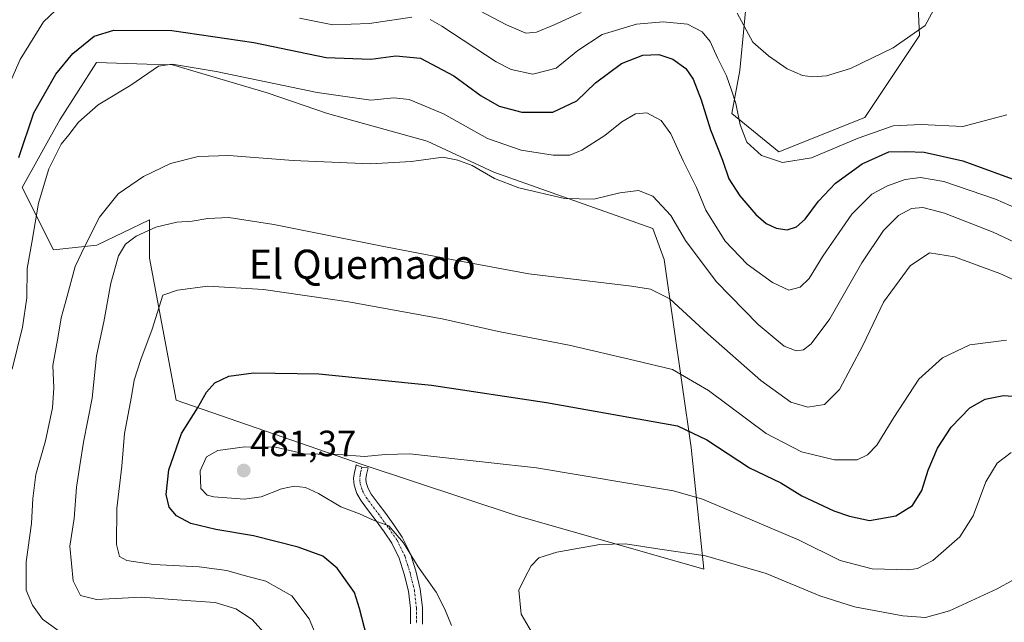
# Model space of a CAD drawing. Units: metres. Extents: x 559859 to 563315, y 4707870 to 4710214.
# Drawn here: x 560304 to 560575, y 4708093 to 4708259 of the extents above; entities that cross this region are included whole.
import ezdxf
from ezdxf.enums import TextEntityAlignment as Align

# ---------------------------------------------------------------- set-up
doc = ezdxf.new("R2010")
doc.units = ezdxf.units.M
doc.header["$MEASUREMENT"] = 0
doc.linetypes.add('TRAZO_Y_PUNTO', pattern=[1, 0.5, -0.25, 0, -0.25])
for name, color, linetype, lineweight in [('Camino', 19, 'Continuous', 0), ('Camino Cxs', 19, 'Continuous', 0), ('Camino eje', 39, 'TRAZO_Y_PUNTO', 13), ('Carátula', 7, 'Continuous', 5), ('Cultivos herbáceos CxS', 92, 'Continuous', 0), ('Cultivos leñosos', 92, 'Continuous', 0), ('Cultivos leñosos CxS', 92, 'Continuous', 0), ('Curva de nivel maestra', 36, 'Continuous', 30), ('Curva de nivel normal', 36, 'Continuous', 0), ('Matorral', 135, 'Continuous', 0), ('Matorral CxS', 135, 'Continuous', 0), ('Punto de cota en terreno', 7, 'Continuous', 0), ('Rótulo de punto de cota en terreno', 19, 'Continuous', 0), ('Texto cartográfico', 19, 'Continuous', 0)]:
    doc.layers.add(name, color=color, linetype=linetype, lineweight=lineweight)
doc.styles.add('Arial', font='txt', dxfattribs={"height": 0.2})

# ---------------------------------------------------------------- blocks, each defined once
blk = doc.blocks.new('*U150')
at = {"layer": 'Matorral CxS', "color": 135, "linetype": 'Continuous', "lineweight": 0}
blk.add_polyline3d([(560504.29, 4708269.79, 435.83), (560501.88, 4708244.76, 442.64), (560499.74, 4708232.97, 445.48), (560512.59, 4708222.44, 444.18), (560536.2, 4708231.89, 442.72), (560551.22, 4708254.4, 440), (560550.14, 4708277.99, 438.03)], dxfattribs=at)
blk.add_polyline3d([(560434.39, 4708216.81, 458.79), (560416.1, 4708225.38, 458.93), (560388.68, 4708232.99, 457.34), (560372.15, 4708238.61, 456.77), (560346.15, 4708246.35, 454.36), (560339.1, 4708246.55, 454.43), (560325.27, 4708246.95, 452.68), (560315.19, 4708231.23, 453.72), (560304.89, 4708212.65, 451.11), (560313.47, 4708195.5, 457.35), (560325.39, 4708196.77, 461.02), (560339.8, 4708203.8, 462.99), (560339.8, 4708193.25, 467.63), (560347.19, 4708154.22, 473.65), (560398.19, 4708136.54, 480.31), (560440.54, 4708122.59, 483.1), (560492.06, 4708107.81, 486.06), (560488.54, 4708141.21, 476.31), (560481.16, 4708192.9, 462.96), (560477.99, 4708201.34, 461.88), (560434.39, 4708216.81, 458.79)], close=True, dxfattribs=at)
blk = doc.blocks.new('*U155')
at = {"layer": 'Cultivos herbáceos CxS', "color": 92, "linetype": 'Continuous', "lineweight": 0}
blk.add_polyline3d([(560550.14, 4708277.99, 438.03), (560551.22, 4708254.4, 440), (560536.2, 4708231.89, 442.72), (560512.59, 4708222.44, 444.18), (560499.74, 4708232.97, 445.48), (560501.88, 4708244.76, 442.64), (560504.29, 4708269.79, 435.83)], dxfattribs=at)
blk = doc.blocks.new('*U161')
at = {"layer": 'Curva de nivel normal', "color": 36, "linetype": 'Continuous', "lineweight": 0}
blk.add_polyline3d([(560589, 4708192.1, 460), (560571.45, 4708200.39, 460), (560558.12, 4708205.55, 460), (560552.14, 4708207.11, 460), (560549.07, 4708206.84, 460), (560545.47, 4708204.96, 460), (560541.32, 4708200.82, 460), (560535.43, 4708191.92, 460), (560526.57, 4708176.58, 460), (560521.53, 4708169.74, 460), (560519.42, 4708168.09, 460), (560517.38, 4708167.78, 460), (560514.09, 4708169.11, 460), (560506.89, 4708174.98, 460), (560495.37, 4708186.85, 460), (560487.03, 4708198.05, 460), (560482.94, 4708204.93, 460), (560478.05, 4708210.27, 460), (560474.12, 4708211.78, 460), (560468.98, 4708211.13, 460), (560461.82, 4708209.41, 460), (560453.73, 4708209.65, 460), (560441.24, 4708212.5, 460), (560434.53, 4708215.13, 460), (560428.4, 4708218.66, 460), (560424.49, 4708220.17, 460), (560420.32, 4708220.98, 460), (560411.8, 4708219.77, 460), (560400.51, 4708219.18, 460), (560379.31, 4708220.04, 460), (560361.63, 4708221.45, 460), (560353.17, 4708221.16, 460), (560345.63, 4708219.19, 460), (560338.22, 4708215.67, 460), (560331.21, 4708210.9, 460), (560326.08, 4708204.47, 460), (560322.08, 4708196.5, 460), (560319.42, 4708190.98, 460), (560316.98, 4708181.82, 460), (560315.56, 4708176.82, 460), (560314.72, 4708171.79, 460), (560313.25, 4708163.75, 460), (560313.57, 4708157.66, 460), (560313.17, 4708152.16, 460), (560311.28, 4708143.1, 460), (560308.67, 4708133.79, 460), (560307.79, 4708127.27, 460), (560307.47, 4708120.4, 460), (560305.94, 4708109.88, 460), (560305.95, 4708102.09, 460), (560307.68, 4708097.97, 460), (560310.47, 4708094.07, 460), (560317.02, 4708089.31, 460)], dxfattribs=at)
blk = doc.blocks.new('*U162')
at = {"layer": 'Curva de nivel normal', "color": 36, "linetype": 'Continuous', "lineweight": 0}
blk.add_polyline3d([(560422.72, 4708092.38, 480), (560420.95, 4708096.81, 480), (560418.55, 4708101.48, 480), (560413.56, 4708108.5, 480), (560409.55, 4708115.06, 480), (560405.53, 4708119.75, 480), (560401.52, 4708121.18, 480), (560397.47, 4708123.02, 480), (560392.33, 4708124.96, 480), (560386.24, 4708128.64, 480), (560382.65, 4708130.23, 480), (560379.58, 4708130.64, 480), (560376.05, 4708129.93, 480), (560370.48, 4708127.72, 480), (560365.92, 4708127.09, 480), (560357.46, 4708127.7, 480), (560355.63, 4708128.17, 480), (560353.97, 4708129.94, 480), (560353.72, 4708134.8, 480), (560355.46, 4708138.67, 480), (560358.58, 4708140.37, 480), (560365.96, 4708141.44, 480), (560374.44, 4708141.35, 480), (560382.3, 4708139.54, 480), (560386.17, 4708139.4, 480), (560391.83, 4708139.29, 480), (560398.89, 4708138.76, 480), (560404.49, 4708139.31, 480), (560411.29, 4708139.52, 480), (560419.5, 4708138.63, 480), (560446.08, 4708135.66, 480), (560483.66, 4708129.33, 480), (560491.68, 4708127.07, 480), (560502.23, 4708122.6, 480), (560518.17, 4708115.77, 480), (560529.46, 4708110.24, 480), (560538.24, 4708107.93, 480), (560548.27, 4708107.64, 480), (560550.7, 4708108.03, 480), (560554.9, 4708110.19, 480), (560562.3, 4708116.67, 480), (560565.98, 4708122.49, 480), (560569.41, 4708131.77, 480), (560572.57, 4708136.96, 480), (560576.39, 4708139.88, 480)], dxfattribs=at)
blk = doc.blocks.new('*U171')
at = {"layer": 'Curva de nivel normal', "color": 36, "linetype": 'Continuous', "lineweight": 0}
for points in [[(560575.19, 4708232.55, 445), (560563.1, 4708229.37, 445), (560551.67, 4708229.94, 445), (560543.97, 4708229.53, 445), (560534.42, 4708226.17, 445), (560521.59, 4708220.8, 445), (560513.62, 4708219.49, 445), (560507.89, 4708221.47, 445), (560503.86, 4708225.13, 445), (560501.95, 4708229.88, 445), (560500.81, 4708235.74, 445), (560499.61, 4708239.35, 445), (560498.28, 4708243.32, 445), (560495.75, 4708248.29, 445), (560493.78, 4708252.7, 445), (560491.53, 4708255.41, 445), (560487.52, 4708257.45, 445), (560480.88, 4708258.15, 445), (560473.56, 4708257.49, 445), (560464.09, 4708254.61, 445), (560457.44, 4708250.3, 445), (560451.5, 4708245.41, 445), (560445.04, 4708243.74, 445), (560439.11, 4708245.07, 445), (560434.98, 4708247.12, 445), (560420.06, 4708256.96, 445), (560416.88, 4708258.78, 445)], [(560411.85, 4708259.44, 445), (560400.21, 4708257.63, 445), (560390.13, 4708257.34, 445), (560380.97, 4708259.14, 445)], [(560315.89, 4708262.98, 445), (560310.71, 4708258.1, 445), (560304.3, 4708247.77, 445), (560297.4, 4708232.1, 445)]]:
    blk.add_polyline3d(points, dxfattribs=at)
blk = doc.blocks.new('*U175')
at = {"layer": 'Curva de nivel normal', "color": 36, "linetype": 'Continuous', "lineweight": 0}
blk.add_polyline3d([(560586.04, 4708183.29, 465), (560573.3, 4708189.05, 465), (560560.88, 4708193.64, 465), (560553.95, 4708194.68, 465), (560548.71, 4708191.16, 465), (560541.36, 4708181.15, 465), (560535.68, 4708169.26, 465), (560529.31, 4708157.16, 465), (560525.16, 4708153.02, 465), (560520.59, 4708152.32, 465), (560515.91, 4708153.72, 465), (560507.7, 4708159.67, 465), (560493.08, 4708172.48, 465), (560482.73, 4708182.03, 465), (560477.37, 4708184.69, 465), (560472.15, 4708185.56, 465), (560443.93, 4708188.93, 465), (560422.78, 4708192.84, 465), (560404.62, 4708196.32, 465), (560373.96, 4708202.5, 465), (560361.62, 4708204.44, 465), (560355.83, 4708204.13, 465), (560351.54, 4708203.39, 465), (560347.34, 4708203.1, 465), (560341.56, 4708201.75, 465), (560336.14, 4708199.3, 465), (560333.23, 4708197.05, 465), (560331.36, 4708193.86, 465), (560329.23, 4708186.37, 465), (560327.3, 4708175.77, 465), (560325.24, 4708166.43, 465), (560324.06, 4708154.77, 465), (560321.69, 4708142.66, 465), (560320.7, 4708136.34, 465), (560319.8, 4708130.33, 465), (560319.19, 4708121.77, 465), (560317.98, 4708114.1, 465), (560318.9, 4708104.65, 465), (560320.9, 4708100.62, 465), (560325.26, 4708099.53, 465), (560337.5, 4708100.1, 465), (560351.18, 4708099.11, 465), (560357.83, 4708098.68, 465), (560363.56, 4708096.9, 465), (560368.06, 4708094.01, 465), (560371.2, 4708090.45, 465)], dxfattribs=at)
blk = doc.blocks.new('*U176')
at = {"layer": 'Curva de nivel normal', "color": 36, "linetype": 'Continuous', "lineweight": 0}
blk.add_polyline3d([(560302.14, 4708162.79, 455), (560304.94, 4708174.24, 455), (560306.12, 4708182.32, 455), (560306.29, 4708190.43, 455), (560307.53, 4708197.53, 455), (560309.34, 4708208.29, 455), (560312.2, 4708217.79, 455), (560315.6, 4708224.58, 455), (560317.69, 4708227.1, 455), (560320.38, 4708230.58, 455), (560325.78, 4708235.3, 455), (560334.68, 4708240.72, 455), (560342.27, 4708245.93, 455), (560346.08, 4708246.46, 455), (560358.16, 4708244.47, 455), (560385.89, 4708238.75, 455), (560400.6, 4708236.6, 455), (560406.88, 4708237.3, 455), (560411.1, 4708236.78, 455), (560420.59, 4708232.86, 455), (560432.59, 4708226.13, 455), (560441.86, 4708222.9, 455), (560450.63, 4708221.55, 455), (560455.2, 4708221.49, 455), (560458.49, 4708222.9, 455), (560464.8, 4708226.93, 455), (560469.49, 4708230.67, 455), (560473.25, 4708232.85, 455), (560476.4, 4708233.11, 455), (560480.35, 4708231.05, 455), (560482.98, 4708227.35, 455), (560486.35, 4708219.95, 455), (560490.01, 4708212.61, 455), (560492.57, 4708206.4, 455), (560497.92, 4708197.89, 455), (560503.93, 4708191.61, 455), (560510.83, 4708186.57, 455), (560515.36, 4708184.42, 455), (560518.5, 4708185.23, 455), (560520.92, 4708187.61, 455), (560524.73, 4708193.81, 455), (560532.67, 4708205.28, 455), (560538.16, 4708210.77, 455), (560542.43, 4708213.1, 455), (560547.28, 4708214.84, 455), (560551.53, 4708215.42, 455), (560557.95, 4708214.29, 455), (560572.13, 4708209.4, 455), (560584.71, 4708203.97, 455)], dxfattribs=at)
blk = doc.blocks.new('*U178')
at = {"layer": 'Curva de nivel normal', "color": 36, "linetype": 'Continuous', "lineweight": 0}
blk.add_polyline3d([(560581.16, 4708107.19, 485), (560572.53, 4708102.45, 485), (560559.48, 4708096.38, 485), (560552.92, 4708094.54, 485), (560546.66, 4708095.04, 485), (560533.4, 4708097.52, 485), (560523.83, 4708100.52, 485), (560509.17, 4708106.61, 485), (560492.52, 4708111.51, 485), (560479.9, 4708113.36, 485), (560470.52, 4708114.79, 485), (560463.5, 4708114.64, 485), (560451.68, 4708112.5, 485), (560446.71, 4708110.95, 485), (560444.63, 4708108.77, 485), (560442.88, 4708105.43, 485), (560441.24, 4708102.1, 485), (560441.88, 4708095.43, 485), (560445.65, 4708089.05, 485)], dxfattribs=at)
blk = doc.blocks.new('*U179')
at = {"layer": 'Curva de nivel normal', "color": 36, "linetype": 'Continuous', "lineweight": 0}
for points in [[(560426.83, 4708263.06, 440), (560437.83, 4708257.31, 440), (560443.17, 4708255.05, 440), (560446.05, 4708255.27, 440), (560450.93, 4708257.3, 440), (560458.33, 4708260.71, 440)], [(560501.16, 4708260.54, 440), (560505.49, 4708252.57, 440), (560509.77, 4708248.81, 440), (560514.91, 4708245.21, 440), (560519.1, 4708243.36, 440), (560521.83, 4708243.06, 440), (560525.72, 4708243.3, 440), (560532.24, 4708245.29, 440), (560543.98, 4708250.98, 440), (560552.8, 4708257.1, 440), (560556.28, 4708263.56, 440)]]:
    blk.add_polyline3d(points, dxfattribs=at)
blk = doc.blocks.new('*U181')
at = {"layer": 'Curva de nivel normal', "color": 36, "linetype": 'Continuous', "lineweight": 0}
blk.add_polyline3d([(560575.07, 4708170.75, 470), (560565.04, 4708169.47, 470), (560557.57, 4708165.89, 470), (560551.03, 4708160.02, 470), (560544.14, 4708149.47, 470), (560539.53, 4708141.91, 470), (560536.99, 4708139.25, 470), (560534.14, 4708137.87, 470), (560527.9, 4708137.83, 470), (560518.8, 4708140.06, 470), (560509.16, 4708145.1, 470), (560493.31, 4708156.91, 470), (560483.4, 4708162.67, 470), (560473.09, 4708165.1, 470), (560455.09, 4708169.3, 470), (560435.62, 4708173.12, 470), (560420.2, 4708176.54, 470), (560394.48, 4708181.28, 470), (560371.09, 4708184.61, 470), (560355.81, 4708185.57, 470), (560347.51, 4708184.46, 470), (560343.5, 4708183.1, 470), (560340.6, 4708173.77, 470), (560337.46, 4708165.43, 470), (560335.6, 4708159.76, 470), (560334.93, 4708155.24, 470), (560333.01, 4708145.1, 470), (560332.2, 4708136.11, 470), (560330.9, 4708124.46, 470), (560330.8, 4708114.6, 470), (560331.56, 4708111.29, 470), (560333.64, 4708110.2, 470), (560340.95, 4708109.07, 470), (560353.5, 4708108.46, 470), (560361.08, 4708107.42, 470), (560365.83, 4708106.05, 470), (560371.81, 4708104.55, 470), (560378.93, 4708100.53, 470), (560383.63, 4708094.23, 470), (560386.02, 4708088.47, 470)], dxfattribs=at)
blk = doc.blocks.new('*U187')
at = {"layer": 'Curva de nivel maestra', "color": 36, "linetype": 'Continuous', "lineweight": 30}
blk.add_polyline3d([(560399.54, 4708089.29, 475), (560397.44, 4708097.04, 475), (560396.08, 4708101.46, 475), (560391.39, 4708108.09, 475), (560387.39, 4708111.43, 475), (560380.63, 4708113.9, 475), (560368.43, 4708116.95, 475), (560358.06, 4708118.69, 475), (560351.14, 4708120.34, 475), (560347.24, 4708122.51, 475), (560345.27, 4708124.87, 475), (560344.41, 4708128.35, 475), (560345.16, 4708135.09, 475), (560348.6, 4708145.09, 475), (560352.98, 4708152.06, 475), (560355.49, 4708156.43, 475), (560357.78, 4708159.03, 475), (560361.57, 4708160.85, 475), (560368.34, 4708161.76, 475), (560386.3, 4708161.43, 475), (560417.25, 4708158.38, 475), (560448.83, 4708153.62, 475), (560484.83, 4708147.16, 475), (560492.83, 4708143.3, 475), (560504.58, 4708135.67, 475), (560513.15, 4708131.53, 475), (560518.88, 4708128, 475), (560527.72, 4708123.81, 475), (560532.05, 4708122.42, 475), (560537.49, 4708121.23, 475), (560544.77, 4708122.5, 475), (560549.34, 4708125.3, 475), (560551.85, 4708129.42, 475), (560553.6, 4708135.03, 475), (560556.14, 4708141.02, 475), (560559.91, 4708146.79, 475), (560565.08, 4708152.13, 475), (560569.27, 4708154.5, 475), (560574.3, 4708155.52, 475), (560586.13, 4708154.69, 475)], dxfattribs=at)
blk = doc.blocks.new('*U188')
at = {"layer": 'Curva de nivel maestra', "color": 36, "linetype": 'Continuous', "lineweight": 30}
blk.add_polyline3d([(560303.97, 4708220.9, 450), (560308.1, 4708233.15, 450), (560314.14, 4708243.77, 450), (560318.8, 4708249.43, 450), (560324.6, 4708254.21, 450), (560330.06, 4708255.86, 450), (560346, 4708255.74, 450), (560368.5, 4708252.43, 450), (560388.36, 4708248.38, 450), (560400.57, 4708247.84, 450), (560407.5, 4708248.82, 450), (560414.22, 4708248.13, 450), (560423.37, 4708243.31, 450), (560430.88, 4708237.83, 450), (560435.82, 4708234.95, 450), (560442.05, 4708233.28, 450), (560450.52, 4708233.31, 450), (560457.11, 4708236.43, 450), (560462.31, 4708241.35, 450), (560469.43, 4708246.71, 450), (560475.28, 4708249, 450), (560479.69, 4708249.18, 450), (560483.54, 4708247.91, 450), (560487.06, 4708245.28, 450), (560489.1, 4708242.43, 450), (560491.31, 4708236.69, 450), (560493.84, 4708228.51, 450), (560497.14, 4708220.17, 450), (560498.86, 4708215.05, 450), (560501.89, 4708210.32, 450), (560506.33, 4708205.18, 450), (560509.12, 4708202.72, 450), (560511.87, 4708201.47, 450), (560514.92, 4708200.97, 450), (560517.43, 4708201.84, 450), (560519.84, 4708203.96, 450), (560523.51, 4708208.87, 450), (560528.17, 4708213.85, 450), (560535.5, 4708219.16, 450), (560542.83, 4708222.43, 450), (560547.5, 4708222.56, 450), (560552.47, 4708222.36, 450), (560563.1, 4708219.97, 450), (560579.66, 4708213.93, 450)], dxfattribs=at)
blk = doc.blocks.new('5PATER')
at = {"layer": 'Carátula', "linetype": 'Continuous', "lineweight": 5}
h = blk.add_hatch(color=250, dxfattribs=at)
edge = h.paths.add_edge_path()
edge.add_ellipse((0, 0.01), major_axis=(-1.33, -1.34), ratio=0.999422, start_angle=0, end_angle=360)

msp = doc.modelspace()

# ---------------------------------------------------------------- linework, layer by layer
at = {"layer": 'Camino', "color": 19, "linetype": 'Continuous', "lineweight": 0}
msp.add_polyline3d([(560411.45, 4708092.83, 477.68), (560411.46, 4708097.1, 478.03), (560410.9, 4708101.78, 478.54), (560409.74, 4708106.43, 478.78), (560408.36, 4708110.83, 479.07), (560406.35, 4708114.94, 479.32), (560404.22, 4708118.06, 479.34), (560402.02, 4708121.12, 479.72), (560399.98, 4708123.83, 480.2), (560397.94, 4708126.56, 480.62), (560396.76, 4708128.65, 481.02), (560396.03, 4708130.92, 480.97), (560395.87, 4708132.72, 480.97), (560396.1, 4708134.49, 480.75), (560396.35, 4708135.5, 480.53), (560396.61, 4708136.51, 480.3), (560398.16, 4708135.85, 480.46), (560399.84, 4708135.69, 480.5), (560399.37, 4708133.87, 480.88), (560399.22, 4708132.66, 480.98), (560399.32, 4708131.59, 481), (560399.83, 4708129.98, 481.05), (560400.73, 4708128.38, 481.09), (560402.64, 4708125.83, 480.77), (560404.7, 4708123.09, 480.51), (560406.95, 4708119.98, 480.18), (560409.24, 4708116.62, 480.18), (560411.47, 4708112.07, 480), (560412.95, 4708107.33, 479.63), (560414.18, 4708102.38, 479.21), (560414.79, 4708097.29, 478.65), (560414.78, 4708092.77, 478.35)], dxfattribs=at)
at = {"layer": 'Camino Cxs', "color": 19, "linetype": 'Continuous', "lineweight": 0}
msp.add_polyline3d([(560411.45, 4708092.83, 477.68), (560411.46, 4708097.1, 478.03), (560410.9, 4708101.78, 478.54), (560409.74, 4708106.43, 478.78), (560408.36, 4708110.83, 479.07), (560406.35, 4708114.94, 479.32), (560404.22, 4708118.06, 479.34), (560402.02, 4708121.12, 479.72), (560399.98, 4708123.83, 480.2), (560397.94, 4708126.56, 480.62), (560396.76, 4708128.65, 481.02), (560396.03, 4708130.92, 480.97), (560395.87, 4708132.72, 480.97), (560396.1, 4708134.49, 480.75), (560396.35, 4708135.5, 480.53), (560396.61, 4708136.51, 480.3), (560398.16, 4708135.85, 480.46), (560399.84, 4708135.69, 480.5), (560399.37, 4708133.87, 480.88), (560399.22, 4708132.66, 480.98), (560399.32, 4708131.59, 481), (560399.83, 4708129.98, 481.05), (560400.73, 4708128.38, 481.09), (560402.64, 4708125.83, 480.77), (560404.7, 4708123.09, 480.51), (560406.95, 4708119.98, 480.18), (560409.24, 4708116.62, 480.18), (560411.47, 4708112.07, 480), (560412.95, 4708107.33, 479.63), (560414.18, 4708102.38, 479.21), (560414.79, 4708097.29, 478.65), (560414.78, 4708092.77, 478.35)], dxfattribs=at)
at = {"layer": 'Camino eje', "color": 39, "linetype": 'TRAZO_Y_PUNTO', "lineweight": 13}
msp.add_polyline3d([(560398.16, 4708135.85, 480.46), (560397.91, 4708134.89, 480.67), (560397.74, 4708134.18, 480.82), (560397.66, 4708133.58, 480.95), (560397.57, 4708132.42, 480.99), (560397.68, 4708131.26, 481), (560398.04, 4708130.12, 481.02), (560398.3, 4708129.32, 481.04), (560399.34, 4708127.47, 480.87), (560401.31, 4708124.83, 480.49), (560403.36, 4708122.11, 480.13), (560404.46, 4708120.58, 479.92), (560405.59, 4708119.02, 479.75), (560407.8, 4708115.78, 479.75), (560408.8, 4708113.73, 479.71), (560409.92, 4708111.45, 479.54), (560410.66, 4708109.08, 479.27), (560411.35, 4708106.88, 479.18), (560411.93, 4708104.56, 479.1), (560412.54, 4708102.08, 478.88), (560413.13, 4708097.2, 478.34), (560413.12, 4708092.8, 478.01)], dxfattribs=at)
at = {"layer": 'Cultivos herbáceos CxS', "color": 92, "linetype": 'Continuous', "lineweight": 0}
msp.add_polyline3d([(560281.09, 4708312.95, 423.6), (560307.99, 4708304.96, 426.78), (560350.67, 4708294.07, 429.96), (560394.64, 4708285.49, 430.47), (560455.77, 4708279.06, 431.16), (560493.54, 4708279.65, 432.55), (560504.29, 4708269.79, 435.83), (560501.88, 4708244.76, 442.64), (560499.74, 4708232.97, 445.48), (560512.59, 4708222.44, 444.18), (560536.2, 4708231.89, 442.72), (560551.22, 4708254.41, 440), (560550.14, 4708277.99, 438.03), (560546.75, 4708286.89, 437.18), (560566.53, 4708299.61, 440.03), (560588.73, 4708316.77, 442.43)], dxfattribs=at)
at = {"layer": 'Cultivos leñosos', "color": 92, "linetype": 'Continuous', "lineweight": 0}
msp.add_polyline3d([(560434.39, 4708216.81, 458.79), (560416.1, 4708225.38, 458.93), (560388.68, 4708232.99, 457.34), (560372.15, 4708238.61, 456.77), (560346.15, 4708246.35, 454.36), (560339.1, 4708246.55, 454.43), (560325.27, 4708246.95, 452.68), (560315.19, 4708231.23, 453.72), (560304.89, 4708212.65, 451.11), (560313.47, 4708195.5, 457.35), (560325.39, 4708196.77, 461.02), (560339.8, 4708203.8, 462.99), (560339.8, 4708193.25, 467.64), (560347.19, 4708154.22, 473.65), (560398.19, 4708136.54, 480.31), (560440.54, 4708122.59, 483.1), (560492.06, 4708107.81, 486.06), (560488.54, 4708141.21, 476.31), (560481.16, 4708192.9, 462.96), (560477.99, 4708201.34, 461.88), (560434.39, 4708216.81, 458.79)], dxfattribs=at)
at = {"layer": 'Cultivos leñosos CxS', "color": 92, "linetype": 'Continuous', "lineweight": 0}
msp.add_polyline3d([(560434.39, 4708216.81, 458.79), (560477.99, 4708201.34, 461.88), (560481.16, 4708192.9, 462.96), (560488.54, 4708141.21, 476.31), (560492.06, 4708107.81, 486.06), (560440.54, 4708122.59, 483.1), (560398.19, 4708136.54, 480.31), (560347.19, 4708154.22, 473.65), (560339.8, 4708193.25, 467.63), (560339.8, 4708203.8, 462.99), (560325.39, 4708196.77, 461.02), (560313.47, 4708195.5, 457.35), (560304.89, 4708212.65, 451.11), (560315.19, 4708231.23, 453.72), (560325.27, 4708246.95, 452.68), (560339.1, 4708246.55, 454.43), (560346.15, 4708246.35, 454.36), (560372.15, 4708238.61, 456.77), (560388.68, 4708232.99, 457.34), (560416.1, 4708225.38, 458.93), (560434.39, 4708216.81, 458.79)], close=True, dxfattribs=at)
at = {"layer": 'Matorral', "color": 135, "linetype": 'Continuous', "lineweight": 0}
for points in [[(560281.09, 4708312.95, 423.6), (560307.99, 4708304.96, 426.78), (560350.67, 4708294.07, 429.96), (560394.64, 4708285.49, 430.47), (560455.77, 4708279.06, 431.16), (560493.54, 4708279.65, 432.55), (560504.29, 4708269.79, 435.83), (560501.88, 4708244.76, 442.64), (560499.74, 4708232.97, 445.48), (560512.59, 4708222.44, 444.18), (560536.2, 4708231.89, 442.72), (560551.22, 4708254.41, 440), (560550.14, 4708277.99, 438.03), (560546.75, 4708286.89, 437.18), (560566.53, 4708299.61, 440.03), (560588.73, 4708316.77, 442.43)], [(560434.39, 4708216.81, 458.79), (560416.1, 4708225.38, 458.93), (560388.68, 4708232.99, 457.34), (560372.15, 4708238.61, 456.77), (560346.15, 4708246.35, 454.36), (560339.1, 4708246.55, 454.43), (560325.27, 4708246.95, 452.68), (560315.19, 4708231.23, 453.72), (560304.89, 4708212.65, 451.11), (560313.47, 4708195.5, 457.35), (560325.39, 4708196.77, 461.02), (560339.8, 4708203.8, 462.99), (560339.8, 4708193.25, 467.64), (560347.19, 4708154.22, 473.65), (560398.19, 4708136.54, 480.31), (560440.54, 4708122.59, 483.1), (560492.06, 4708107.81, 486.06), (560488.54, 4708141.21, 476.31), (560481.16, 4708192.9, 462.96), (560477.99, 4708201.34, 461.88), (560434.39, 4708216.81, 458.79)]]:
    msp.add_polyline3d(points, dxfattribs=at)

# ---------------------------------------------------------------- block references
at = {"layer": 'Cultivos herbáceos CxS', "color": 92, "linetype": 'Continuous', "lineweight": 0}
msp.add_blockref('*U155', (0, 0), dxfattribs=at)
at = {"layer": 'Curva de nivel maestra', "color": 36, "linetype": 'Continuous', "lineweight": 30}
for name in ['*U187', '*U188']:
    msp.add_blockref(name, (0, 0), dxfattribs=at)
at = {"layer": 'Curva de nivel normal', "color": 36, "linetype": 'Continuous', "lineweight": 0}
for name in ['*U179', '*U171', '*U176', '*U161', '*U175', '*U181', '*U162', '*U178']:
    msp.add_blockref(name, (0, 0), dxfattribs=at)
at = {"layer": 'Matorral CxS', "color": 135, "linetype": 'Continuous', "lineweight": 0}
msp.add_blockref('*U150', (0, 0), dxfattribs=at)
at = {"layer": 'Punto de cota en terreno', "linetype": 'Continuous', "lineweight": 0}
msp.add_blockref('5PATER', (560365.7, 4708134.91, 481.37), dxfattribs=at)

# ---------------------------------------------------------------- texts
at = {"layer": 'Rótulo de punto de cota en terreno', "color": 19, "linetype": 'Continuous', "lineweight": 0, "style": 'Arial'}
msp.add_text('481,37', height=7, dxfattribs=at).set_placement((560367.46, 4708136.67), align=Align.BOTTOM_LEFT)
at = {"layer": 'Texto cartográfico', "color": 19, "linetype": 'Continuous', "lineweight": 0, "style": 'Arial'}
msp.add_text('El Quemado', height=8, dxfattribs=at).set_placement((560398.23, 4708191.56), align=Align.MIDDLE_CENTER)

doc.saveas('drawing.dxf')
